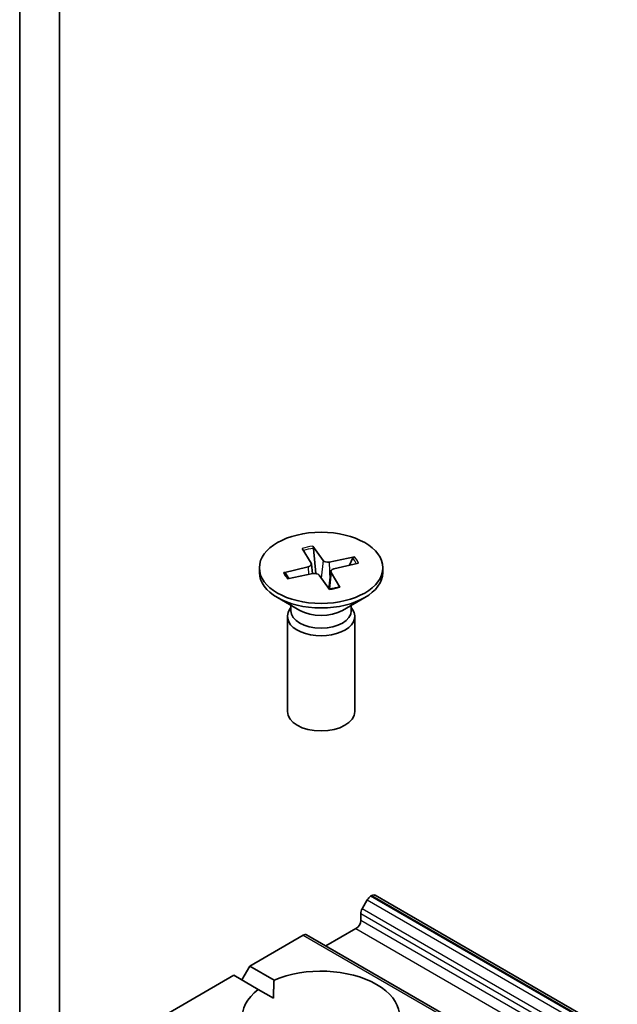
# Model space of a CAD drawing. Units: millimetres. Extents: x 7 to 4945, y 4 to 1128.
# Drawn here: x 129 to 132, y 68 to 74 of the extents above; entities that cross this region are included whole.
import ezdxf

# ---------------------------------------------------------------- set-up
doc = ezdxf.new("R2010")
doc.units = ezdxf.units.MM
doc.header["$LTSCALE"] = 0.5
doc.layers.add('Visible (ISO)', color=7, linetype='Continuous', lineweight=35)
doc.layers.add('Visible Narrow (ISO)', color=7, linetype='Continuous', lineweight=25)

msp = doc.modelspace()

# ---------------------------------------------------------------- linework, layer by layer
at = {"layer": 'Visible (ISO)'}
for p, q in [((128.6713, 75.5874), (128.6713, 66.9558)), ((128.9238, 67.4602), (128.9238, 75.1277)), ((130.5371, 70.4886), (130.6027, 70.3979)), ((130.4703, 70.4737), (130.5269, 70.381)), ((130.5573, 70.3144), (130.5415, 70.475)), ((130.5286, 70.376), (130.5354, 70.3134)), ((130.8036, 70.4202), (130.643, 70.3875)), ((130.8293, 70.3816), (130.6722, 70.3438)), ((130.7916, 70.4108), (130.7721, 70.3678)), ((130.1977, 70.3508), (130.1977, 70.322)), ((130.3518, 70.3199), (130.5089, 70.3578)), ((130.3854, 70.2829), (130.3641, 70.3159)), ((130.3775, 70.2813), (130.5381, 70.314)), ((130.644, 70.2129), (130.5784, 70.3036)), ((130.6525, 70.3278), (130.6406, 70.2176)), ((130.7108, 70.2278), (130.6542, 70.3205)), ((130.9834, 70.3508), (130.9834, 70.322)), ((130.4545, 70.0798), (130.3128, 70.1616)), ((130.3982, 70.1123), (130.3982, 70.0774)), ((130.7266, 70.0798), (130.8683, 70.1616)), ((130.7829, 70.1123), (130.7829, 70.0774)), ((130.3982, 70.0977), (130.3901, 70.0854)), ((130.7829, 70.0977), (130.791, 70.0854)), ((130.3763, 70.0417), (130.3763, 69.4355)), ((130.8048, 70.0417), (130.8048, 69.4355)), ((130.8847, 68.2362), (130.852, 68.1795)), ((130.9061, 68.2588), (130.9138, 68.2632)), ((151.1383, 56.6011), (130.9352, 68.2654)), ((130.8431, 68.1058), (130.8431, 68.1496)), ((130.6209, 67.9425), (130.8128, 68.0533)), ((130.136, 67.8142), (130.477, 68.0111)), ((150.7015, 56.3489), (130.4984, 68.0132)), ((130.0855, 67.7267), (130.136, 67.8142)), ((130.136, 67.8142), (130.2911, 67.7246)), ((129.3606, 67.3665), (130.035, 67.7559)), ((130.1901, 67.6663), (130.035, 67.7559)), ((130.1901, 67.6663), (130.2875, 67.6101))]:
    msp.add_line(p, q, dxfattribs=at)
msp.add_ellipse((130.5905, 70.3508), major_axis=(-0.3929, 0), ratio=0.57735, dxfattribs=at)
for centre, major_axis, start_param, end_param in [((130.4966, 70.3749), (0.0321, 0), 5.107626, 6.622152), ((130.6323, 70.405), (0.0321, 0), 3.536829, 5.051355), ((130.5905, 70.322), (0.3929, 0), 3.141593, 6.283185), ((130.5488, 70.2965), (-0.0321, 0), 3.536829, 5.051355), ((130.6845, 70.3266), (-0.0321, 0), 5.107626, 6.622152), ((130.5905, 70.0417), (0.2143, 0), 2.780226, 6.644552), ((130.5905, 70.0774), (0.1924, 0), 3.141593, 6.283185), ((130.5905, 70.1583), (-0.1924, 0), 0.785398, 2.356194), ((130.5905, 69.4355), (0.2143, 0), 3.141593, 6.283185), ((130.9061, 68.2238), (-0.0214, -0.0371), 3.926991, 4.712389), ((130.9138, 68.2283), (0.0214, 0.0371), 0, 0.785398), ((130.8734, 68.1671), (-0.0214, -0.0371), 4.712389, 5.497787), ((130.8128, 68.0883), (-0.0214, -0.0371), 0.785398, 2.356194), ((130.477, 67.9761), (0.0214, 0.0371), 0, 0.785398), ((130.5905, 67.4934), (0.5, 0), 5.641135, 8.496032), ((130.5905, 67.4934), (-0.5, 0), 5.641135, 8.496032)]:
    msp.add_ellipse(centre, major_axis=major_axis, ratio=0.57735, start_param=start_param, end_param=end_param, dxfattribs=at)
for points, knots in [([(130.5371, 70.4886), (130.5378, 70.4876), (130.5386, 70.4861), (130.5398, 70.4832), (130.5404, 70.4813), (130.5411, 70.4781), (130.5413, 70.4765), (130.5415, 70.475)], [0.01516537, 0.01516537, 0.01516537, 0.01516537, 0.01897531, 0.01897531, 0.02273345, 0.02273345, 0.02576772, 0.02576772, 0.02576772, 0.02576772]), ([(130.7916, 70.4108), (130.7922, 70.4121), (130.793, 70.4135), (130.7951, 70.4159), (130.7968, 70.4173), (130.7999, 70.4191), (130.8019, 70.4199), (130.8036, 70.4202)], [0.03461835, 0.03461835, 0.03461835, 0.03461835, 0.03765262, 0.03765262, 0.04141077, 0.04141077, 0.04522071, 0.04522071, 0.04522071, 0.04522071]), ([(130.3518, 70.3199), (130.3535, 70.3203), (130.3555, 70.3204), (130.3586, 70.32), (130.3603, 70.3193), (130.3625, 70.3179), (130.3634, 70.3169), (130.3641, 70.3159)], [0.01516537, 0.01516537, 0.01516537, 0.01516537, 0.01897531, 0.01897531, 0.02273345, 0.02273345, 0.02576772, 0.02576772, 0.02576772, 0.02576772]), ([(130.3848, 70.2828), (130.3838, 70.2839), (130.3829, 70.285), (130.3809, 70.2873), (130.3799, 70.2885), (130.378, 70.2909), (130.3771, 70.2921), (130.3753, 70.2946), (130.3745, 70.2958), (130.3737, 70.2971)], [6.164769, 6.164769, 6.164769, 6.164769, 6.1937715, 6.1937715, 6.2258449, 6.2258449, 6.2579183, 6.2579183, 6.2899916, 6.2899916, 6.2899916, 6.2899916]), ([(130.7075, 70.2301), (130.7034, 70.2287), (130.6992, 70.2274), (130.6906, 70.225), (130.6863, 70.2238), (130.6775, 70.2217), (130.673, 70.2207), (130.664, 70.2189), (130.6595, 70.2181), (130.6506, 70.2166), (130.6464, 70.216), (130.6421, 70.2155)], [4.5598355, 4.5598355, 4.5598355, 4.5598355, 4.6207936, 4.6207936, 4.6817517, 4.6817517, 4.7427098, 4.7427098, 4.8036679, 4.8036679, 4.8592328, 4.8592328, 4.8592328, 4.8592328]), ([(130.7075, 70.2301), (130.7079, 70.2302), (130.7084, 70.2301), (130.7095, 70.2296), (130.7102, 70.2288), (130.7108, 70.2278)], [0.038667461, 0.038667461, 0.038667461, 0.038667461, 0.04141077, 0.04141077, 0.045220711, 0.045220711, 0.045220711, 0.045220711])]:
    msp.add_open_spline(points, degree=3, knots=knots, dxfattribs=at)
msp.add_open_spline([(130.2875, 67.6101), (130.2875, 67.6642), (130.2911, 67.7246)], degree=2, dxfattribs=at)
at = {"layer": 'Visible Narrow (ISO)'}
for p, q in [((130.6027, 70.3979), (130.5918, 70.2851)), ((130.643, 70.3875), (130.6468, 70.275)), ((130.5089, 70.3578), (130.5109, 70.3084)), ((130.6542, 70.3205), (130.6438, 70.2157)), ((130.8847, 68.2362), (151.0878, 56.572)), ((151.1092, 56.5946), (130.9061, 68.2588)), ((130.9138, 68.2632), (151.1168, 56.599)), ((151.055, 56.5152), (130.852, 68.1795)), ((130.8431, 68.1496), (151.0461, 56.4854)), ((151.0461, 56.4415), (130.8431, 68.1058)), ((130.8128, 68.0533), (151.0158, 56.3891)), ((130.477, 68.0111), (150.68, 56.3468))]:
    msp.add_line(p, q, dxfattribs=at)
for centre, major_axis, start_param, end_param in [((130.5905, 70.3508), (-0.2446, 0), 4.93256, 5.22642), ((130.5905, 70.3442), (0.2317, 0), 1.784171, 2.078221), ((130.5905, 70.3442), (0.2317, 0), 0.255914, 0.520828), ((130.5905, 70.3508), (0.2446, 0), 0.220171, 0.514031), ((130.5905, 70.3508), (-0.2446, 0), 0.220171, 0.514031), ((130.5905, 70.3442), (-0.2317, 0), 0.213375, 0.360295), ((130.5905, 70.3508), (0.2446, 0), 4.93256, 5.22642)]:
    msp.add_ellipse(centre, major_axis=major_axis, ratio=0.57735, start_param=start_param, end_param=end_param, dxfattribs=at)

doc.saveas('drawing.dxf')
